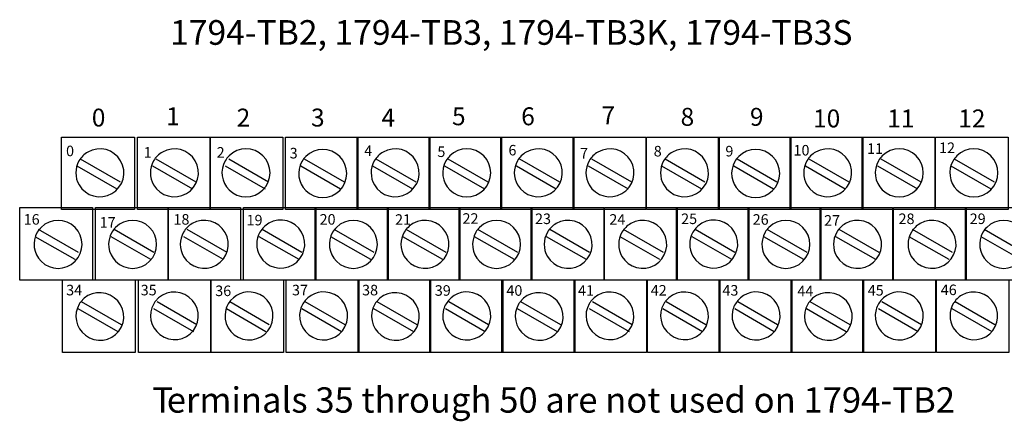
# Model space of a CAD drawing. Extents: x 3 to 270, y 131 to 214.
# Drawn here: x 3 to 61, y 185 to 209 of the extents above; entities that cross this region are included whole.
import ezdxf

# ---------------------------------------------------------------- set-up
doc = ezdxf.new("R2010")
doc.units = 0
doc.layers.add('LAYER_1', color=160, linetype='Continuous')
doc.styles.add('STD', font='txt')

# ---------------------------------------------------------------- blocks, each defined once
blk = doc.blocks.new('AI9-BLK373')
at = {"layer": 'LAYER_1', "color": 7, "lineweight": 0, "insert": (-0.362, 0.636), "char_height": 1.04993, "attachment_point": 1, "style": 'STD'}
blk.add_mtext('\\fUnivers CondensedLight|b0|i0;\\H1.0499;\\C7;0', dxfattribs=at)
blk = doc.blocks.new('AI9-BLK372')
at = {"layer": 'LAYER_1', "color": 7, "lineweight": 0, "insert": (-0.362, 0.636), "char_height": 1.04993, "attachment_point": 1, "style": 'STD'}
blk.add_mtext('\\fUnivers CondensedLight|b0|i0;\\H1.0499;\\C7;1', dxfattribs=at)
blk = doc.blocks.new('AI9-BLK371')
at = {"layer": 'LAYER_1', "color": 7, "lineweight": 0, "insert": (-0.362, 0.636), "char_height": 1.04993, "attachment_point": 1, "style": 'STD'}
blk.add_mtext('\\fUnivers CondensedLight|b0|i0;\\H1.0499;\\C7;2', dxfattribs=at)
blk = doc.blocks.new('AI9-BLK370')
at = {"layer": 'LAYER_1', "color": 7, "lineweight": 0, "insert": (-0.362, 0.636), "char_height": 1.04993, "attachment_point": 1, "style": 'STD'}
blk.add_mtext('\\fUnivers CondensedLight|b0|i0;\\H1.0499;\\C7;3', dxfattribs=at)
blk = doc.blocks.new('AI9-BLK369')
at = {"layer": 'LAYER_1', "color": 7, "lineweight": 0, "insert": (-0.362, 0.636), "char_height": 1.04993, "attachment_point": 1, "style": 'STD'}
blk.add_mtext('\\fUnivers CondensedLight|b0|i0;\\H1.0499;\\C7;4', dxfattribs=at)
blk = doc.blocks.new('AI9-BLK368')
at = {"layer": 'LAYER_1', "color": 7, "lineweight": 0, "insert": (-0.362, 0.636), "char_height": 1.04993, "attachment_point": 1, "style": 'STD'}
blk.add_mtext('\\fUnivers CondensedLight|b0|i0;\\H1.0499;\\C7;5', dxfattribs=at)
blk = doc.blocks.new('AI9-BLK367')
at = {"layer": 'LAYER_1', "color": 7, "lineweight": 0, "insert": (-0.362, 0.636), "char_height": 1.04993, "attachment_point": 1, "style": 'STD'}
blk.add_mtext('\\fUnivers CondensedLight|b0|i0;\\H1.0499;\\C7;6', dxfattribs=at)
blk = doc.blocks.new('AI9-BLK366')
at = {"layer": 'LAYER_1', "color": 7, "lineweight": 0, "insert": (-0.362, 0.636), "char_height": 1.04993, "attachment_point": 1, "style": 'STD'}
blk.add_mtext('\\fUnivers CondensedLight|b0|i0;\\H1.0499;\\C7;7', dxfattribs=at)
blk = doc.blocks.new('AI9-BLK365')
at = {"layer": 'LAYER_1', "color": 7, "lineweight": 0, "insert": (-0.362, 0.636), "char_height": 1.04993, "attachment_point": 1, "style": 'STD'}
blk.add_mtext('\\fUnivers CondensedLight|b0|i0;\\H1.0499;\\C7;8', dxfattribs=at)
blk = doc.blocks.new('AI9-BLK364')
at = {"layer": 'LAYER_1', "color": 7, "lineweight": 0, "insert": (-0.362, 0.636), "char_height": 1.04993, "attachment_point": 1, "style": 'STD'}
blk.add_mtext('\\fUnivers CondensedLight|b0|i0;\\H1.0499;\\C7;9', dxfattribs=at)
blk = doc.blocks.new('AI9-BLK363')
at = {"layer": 'LAYER_1', "color": 7, "lineweight": 0, "insert": (-0.724, 0.636), "char_height": 1.04993, "attachment_point": 1, "style": 'STD'}
blk.add_mtext('\\fUnivers CondensedLight|b0|i0;\\H1.0499;\\C7;10', dxfattribs=at)
blk = doc.blocks.new('AI9-BLK362')
at = {"layer": 'LAYER_1', "color": 7, "lineweight": 0, "insert": (-0.724, 0.636), "char_height": 1.04993, "attachment_point": 1, "style": 'STD'}
blk.add_mtext('\\fUnivers CondensedLight|b0|i0;\\H1.0499;\\C7;11', dxfattribs=at)
blk = doc.blocks.new('AI9-BLK361')
at = {"layer": 'LAYER_1', "color": 7, "lineweight": 0, "insert": (-0.724, 0.636), "char_height": 1.04993, "attachment_point": 1, "style": 'STD'}
blk.add_mtext('\\fUnivers CondensedLight|b0|i0;\\H1.0499;\\C7;12', dxfattribs=at)
blk = doc.blocks.new('AI9-BLK357')
at = {"layer": 'LAYER_1', "color": 7, "lineweight": 0, "insert": (-0.724, 0.636), "char_height": 1.04993, "attachment_point": 1, "style": 'STD'}
blk.add_mtext('\\fUnivers CondensedLight|b0|i0;\\H1.0499;\\C7;17', dxfattribs=at)
blk = doc.blocks.new('AI9-BLK356')
at = {"layer": 'LAYER_1', "color": 7, "lineweight": 0, "insert": (-0.724, 0.636), "char_height": 1.04993, "attachment_point": 1, "style": 'STD'}
blk.add_mtext('\\fUnivers CondensedLight|b0|i0;\\H1.0499;\\C7;16', dxfattribs=at)
blk = doc.blocks.new('AI9-BLK355')
at = {"layer": 'LAYER_1', "color": 7, "lineweight": 0, "insert": (-0.724, 0.636), "char_height": 1.04993, "attachment_point": 1, "style": 'STD'}
blk.add_mtext('\\fUnivers CondensedLight|b0|i0;\\H1.0499;\\C7;18', dxfattribs=at)
blk = doc.blocks.new('AI9-BLK354')
at = {"layer": 'LAYER_1', "color": 7, "lineweight": 0, "insert": (-0.724, 0.636), "char_height": 1.04993, "attachment_point": 1, "style": 'STD'}
blk.add_mtext('\\fUnivers CondensedLight|b0|i0;\\H1.0499;\\C7;19', dxfattribs=at)
blk = doc.blocks.new('AI9-BLK353')
at = {"layer": 'LAYER_1', "color": 7, "lineweight": 0, "insert": (-0.724, 0.636), "char_height": 1.04993, "attachment_point": 1, "style": 'STD'}
blk.add_mtext('\\fUnivers CondensedLight|b0|i0;\\H1.0499;\\C7;20', dxfattribs=at)
blk = doc.blocks.new('AI9-BLK352')
at = {"layer": 'LAYER_1', "color": 7, "lineweight": 0, "insert": (-0.724, 0.636), "char_height": 1.04993, "attachment_point": 1, "style": 'STD'}
blk.add_mtext('\\fUnivers CondensedLight|b0|i0;\\H1.0499;\\C7;21', dxfattribs=at)
blk = doc.blocks.new('AI9-BLK351')
at = {"layer": 'LAYER_1', "color": 7, "lineweight": 0, "insert": (-0.724, 0.636), "char_height": 1.04993, "attachment_point": 1, "style": 'STD'}
blk.add_mtext('\\fUnivers CondensedLight|b0|i0;\\H1.0499;\\C7;22', dxfattribs=at)
blk = doc.blocks.new('AI9-BLK350')
at = {"layer": 'LAYER_1', "color": 7, "lineweight": 0, "insert": (-0.724, 0.636), "char_height": 1.04993, "attachment_point": 1, "style": 'STD'}
blk.add_mtext('\\fUnivers CondensedLight|b0|i0;\\H1.0499;\\C7;23', dxfattribs=at)
blk = doc.blocks.new('AI9-BLK349')
at = {"layer": 'LAYER_1', "color": 7, "lineweight": 0, "insert": (-0.724, 0.636), "char_height": 1.04993, "attachment_point": 1, "style": 'STD'}
blk.add_mtext('\\fUnivers CondensedLight|b0|i0;\\H1.0499;\\C7;24', dxfattribs=at)
blk = doc.blocks.new('AI9-BLK348')
at = {"layer": 'LAYER_1', "color": 7, "lineweight": 0, "insert": (-0.724, 0.636), "char_height": 1.04993, "attachment_point": 1, "style": 'STD'}
blk.add_mtext('\\fUnivers CondensedLight|b0|i0;\\H1.0499;\\C7;25', dxfattribs=at)
blk = doc.blocks.new('AI9-BLK347')
at = {"layer": 'LAYER_1', "color": 7, "lineweight": 0, "insert": (-0.724, 0.636), "char_height": 1.04993, "attachment_point": 1, "style": 'STD'}
blk.add_mtext('\\fUnivers CondensedLight|b0|i0;\\H1.0499;\\C7;26', dxfattribs=at)
blk = doc.blocks.new('AI9-BLK346')
at = {"layer": 'LAYER_1', "color": 7, "lineweight": 0, "insert": (-0.724, 0.636), "char_height": 1.04993, "attachment_point": 1, "style": 'STD'}
blk.add_mtext('\\fUnivers CondensedLight|b0|i0;\\H1.0499;\\C7;27', dxfattribs=at)
blk = doc.blocks.new('AI9-BLK345')
at = {"layer": 'LAYER_1', "color": 7, "lineweight": 0, "insert": (-0.724, 0.636), "char_height": 1.04993, "attachment_point": 1, "style": 'STD'}
blk.add_mtext('\\fUnivers CondensedLight|b0|i0;\\H1.0499;\\C7;28', dxfattribs=at)
blk = doc.blocks.new('AI9-BLK344')
at = {"layer": 'LAYER_1', "color": 7, "lineweight": 0, "insert": (-0.724, 0.636), "char_height": 1.04993, "attachment_point": 1, "style": 'STD'}
blk.add_mtext('\\fUnivers CondensedLight|b0|i0;\\H1.0499;\\C7;29', dxfattribs=at)
blk = doc.blocks.new('AI9-BLK339')
at = {"layer": 'LAYER_1', "color": 7, "lineweight": 0, "insert": (-0.724, 0.636), "char_height": 1.04993, "attachment_point": 1, "style": 'STD'}
blk.add_mtext('\\fUnivers CondensedLight|b0|i0;\\H1.0499;\\C7;34', dxfattribs=at)
blk = doc.blocks.new('AI9-BLK338')
at = {"layer": 'LAYER_1', "color": 7, "lineweight": 0, "insert": (-0.724, 0.636), "char_height": 1.04993, "attachment_point": 1, "style": 'STD'}
blk.add_mtext('\\fUnivers CondensedLight|b0|i0;\\H1.0499;\\C7;35', dxfattribs=at)
blk = doc.blocks.new('AI9-BLK337')
at = {"layer": 'LAYER_1', "color": 7, "lineweight": 0, "insert": (-0.724, 0.636), "char_height": 1.04993, "attachment_point": 1, "style": 'STD'}
blk.add_mtext('\\fUnivers CondensedLight|b0|i0;\\H1.0499;\\C7;36', dxfattribs=at)
blk = doc.blocks.new('AI9-BLK336')
at = {"layer": 'LAYER_1', "color": 7, "lineweight": 0, "insert": (-0.724, 0.636), "char_height": 1.04993, "attachment_point": 1, "style": 'STD'}
blk.add_mtext('\\fUnivers CondensedLight|b0|i0;\\H1.0499;\\C7;37', dxfattribs=at)
blk = doc.blocks.new('AI9-BLK335')
at = {"layer": 'LAYER_1', "color": 7, "lineweight": 0, "insert": (-0.724, 0.636), "char_height": 1.04993, "attachment_point": 1, "style": 'STD'}
blk.add_mtext('\\fUnivers CondensedLight|b0|i0;\\H1.0499;\\C7;38', dxfattribs=at)
blk = doc.blocks.new('AI9-BLK334')
at = {"layer": 'LAYER_1', "color": 7, "lineweight": 0, "insert": (-0.724, 0.636), "char_height": 1.04993, "attachment_point": 1, "style": 'STD'}
blk.add_mtext('\\fUnivers CondensedLight|b0|i0;\\H1.0499;\\C7;39', dxfattribs=at)
blk = doc.blocks.new('AI9-BLK333')
at = {"layer": 'LAYER_1', "color": 7, "lineweight": 0, "insert": (-0.724, 0.636), "char_height": 1.04993, "attachment_point": 1, "style": 'STD'}
blk.add_mtext('\\fUnivers CondensedLight|b0|i0;\\H1.0499;\\C7;40', dxfattribs=at)
blk = doc.blocks.new('AI9-BLK332')
at = {"layer": 'LAYER_1', "color": 7, "lineweight": 0, "insert": (-0.724, 0.636), "char_height": 1.04993, "attachment_point": 1, "style": 'STD'}
blk.add_mtext('\\fUnivers CondensedLight|b0|i0;\\H1.0499;\\C7;41', dxfattribs=at)
blk = doc.blocks.new('AI9-BLK331')
at = {"layer": 'LAYER_1', "color": 7, "lineweight": 0, "insert": (-0.724, 0.636), "char_height": 1.04993, "attachment_point": 1, "style": 'STD'}
blk.add_mtext('\\fUnivers CondensedLight|b0|i0;\\H1.0499;\\C7;42', dxfattribs=at)
blk = doc.blocks.new('AI9-BLK330')
at = {"layer": 'LAYER_1', "color": 7, "lineweight": 0, "insert": (-0.724, 0.636), "char_height": 1.04993, "attachment_point": 1, "style": 'STD'}
blk.add_mtext('\\fUnivers CondensedLight|b0|i0;\\H1.0499;\\C7;43', dxfattribs=at)
blk = doc.blocks.new('AI9-BLK329')
at = {"layer": 'LAYER_1', "color": 7, "lineweight": 0, "insert": (-0.724, 0.636), "char_height": 1.04993, "attachment_point": 1, "style": 'STD'}
blk.add_mtext('\\fUnivers CondensedLight|b0|i0;\\H1.0499;\\C7;44', dxfattribs=at)
blk = doc.blocks.new('AI9-BLK328')
at = {"layer": 'LAYER_1', "color": 7, "lineweight": 0, "insert": (-0.724, 0.636), "char_height": 1.04993, "attachment_point": 1, "style": 'STD'}
blk.add_mtext('\\fUnivers CondensedLight|b0|i0;\\H1.0499;\\C7;45', dxfattribs=at)
blk = doc.blocks.new('AI9-BLK327')
at = {"layer": 'LAYER_1', "color": 7, "lineweight": 0, "insert": (-0.724, 0.636), "char_height": 1.04993, "attachment_point": 1, "style": 'STD'}
blk.add_mtext('\\fUnivers CondensedLight|b0|i0;\\H1.0499;\\C7;46', dxfattribs=at)
blk = doc.blocks.new('AI9-BLK20')
at = {"layer": 'LAYER_1', "color": 7, "lineweight": 0, "char_height": 2.36235, "attachment_point": 1, "style": 'STD'}
for s, insert in [('\\fUnivers CondensedLight|b0|i0;\\H2.3624;\\C7;T', (-33.229, 1.43)), ('\\fUnivers CondensedLight|b0|i0;\\H2.3624;\\C7;erminals 35 through 50 are not used on 1794-TB2', (-31.886, 1.43))]:
    blk.add_mtext(s, dxfattribs=dict(at, insert=insert))
blk = doc.blocks.new('AI9-BLK19')
at = {"layer": 'LAYER_1', "color": 7, "lineweight": 0, "insert": (-28.473, 1.43), "char_height": 2.36235, "attachment_point": 1, "style": 'STD'}
blk.add_mtext('\\fUnivers CondensedLight|b0|i0;\\H2.3624;\\C7;1794-TB2, 1794-TB3, 1794-TB3K, 1794-TB3S', dxfattribs=at)

msp = doc.modelspace()

# ---------------------------------------------------------------- linework, layer by layer
at = {"layer": 'LAYER_1', "color": 7}
for p, q in [((6.101, 200.315), (8.461, 198.956)), ((6.301, 200.715), (8.661, 199.356)), ((10.581, 200.315), (12.941, 198.956)), ((10.781, 200.715), (13.141, 199.356)), ((14.881, 200.315), (17.241, 198.956)), ((15.082, 200.715), (17.442, 199.356)), ((19.342, 200.315), (21.701, 198.956)), ((19.542, 200.715), (21.901, 199.356)), ((23.582, 200.315), (25.942, 198.956)), ((23.782, 200.715), (26.142, 199.356)), ((27.842, 200.315), (30.202, 198.956)), ((28.042, 200.715), (30.402, 199.356)), ((32.102, 200.315), (34.442, 198.956)), ((32.282, 200.715), (34.642, 199.356)), ((36.342, 200.315), (38.702, 198.956)), ((36.542, 200.715), (38.902, 199.356)), ((40.683, 200.315), (43.043, 198.956)), ((40.883, 200.715), (43.243, 199.356)), ((44.943, 200.315), (47.302, 198.956)), ((45.143, 200.715), (47.503, 199.356)), ((49.183, 200.315), (51.543, 198.956)), ((49.383, 200.715), (51.743, 199.356)), ((53.443, 200.315), (55.803, 198.956)), ((53.643, 200.715), (56.003, 199.356)), ((57.784, 200.315), (60.143, 198.956)), ((57.983, 200.715), (60.343, 199.356)), ((3.821, 196.555), (6.181, 195.196)), ((8.301, 196.555), (10.661, 195.196)), ((12.601, 196.555), (14.962, 195.196)), ((17.062, 196.555), (19.402, 195.196)), ((21.302, 196.555), (23.662, 195.196)), ((25.562, 196.555), (27.922, 195.196)), ((29.802, 196.555), (32.162, 195.196)), ((34.062, 196.555), (36.422, 195.196)), ((38.402, 196.555), (40.763, 195.196)), ((42.663, 196.555), (45.003, 195.196)), ((46.903, 196.555), (49.263, 195.196)), ((51.163, 196.555), (53.523, 195.196)), ((55.503, 196.555), (57.863, 195.196)), ((59.763, 196.555), (62.103, 195.196)), ((3.621, 196.135), (5.981, 194.775)), ((8.101, 196.135), (10.461, 194.775)), ((12.401, 196.135), (14.762, 194.775)), ((16.862, 196.135), (19.222, 194.775)), ((21.102, 196.135), (23.462, 194.775)), ((25.362, 196.135), (27.722, 194.775)), ((29.602, 196.135), (31.962, 194.775)), ((33.862, 196.135), (36.222, 194.775)), ((38.202, 196.135), (40.563, 194.775)), ((42.463, 196.135), (44.823, 194.775)), ((46.703, 196.135), (49.063, 194.775)), ((50.963, 196.135), (53.323, 194.775)), ((55.303, 196.135), (57.663, 194.775)), ((59.563, 196.135), (61.903, 194.775)), ((6.361, 192.275), (8.721, 190.915)), ((10.841, 192.275), (13.201, 190.915)), ((15.142, 192.275), (17.481, 190.915)), ((19.582, 192.275), (21.942, 190.915)), ((23.842, 192.275), (26.202, 190.915)), ((28.102, 192.275), (30.442, 190.915)), ((32.342, 192.275), (34.702, 190.915)), ((36.602, 192.275), (38.942, 190.915)), ((40.943, 192.275), (43.302, 190.915)), ((45.183, 192.275), (47.543, 190.915)), ((49.443, 192.275), (51.803, 190.915)), ((53.703, 192.275), (56.043, 190.915)), ((58.043, 192.275), (60.383, 190.915)), ((6.161, 191.855), (8.521, 190.495)), ((10.641, 191.855), (13.001, 190.495)), ((14.942, 191.855), (17.281, 190.495)), ((19.402, 191.855), (21.742, 190.495)), ((23.642, 191.855), (26.002, 190.495)), ((27.902, 191.855), (30.242, 190.495)), ((32.142, 191.855), (34.502, 190.495)), ((36.402, 191.855), (38.762, 190.495)), ((40.743, 191.855), (43.103, 190.495)), ((45.003, 191.855), (47.343, 190.495)), ((49.243, 191.855), (51.603, 190.495)), ((53.503, 191.855), (55.843, 190.495)), ((57.843, 191.855), (60.203, 190.495))]:
    msp.add_line(p, q, dxfattribs=at)
for points in [[(5.201, 201.995), (9.501, 201.995), (9.501, 197.715), (5.201, 197.715)], [(9.681, 201.995), (13.981, 201.995), (13.981, 197.715), (9.681, 197.715)], [(13.981, 201.995), (18.282, 201.995), (18.282, 197.715), (13.981, 197.715)], [(18.442, 201.995), (22.722, 201.995), (22.722, 197.715), (18.442, 197.715)], [(22.681, 201.995), (26.982, 201.995), (26.982, 197.715), (22.681, 197.715)], [(26.942, 201.995), (31.222, 201.995), (31.222, 197.715), (26.942, 197.715)], [(31.182, 201.995), (35.482, 201.995), (35.482, 197.715), (31.182, 197.715)], [(35.442, 201.995), (39.743, 201.995), (39.743, 197.715), (35.442, 197.715)], [(39.782, 201.995), (44.082, 201.995), (44.082, 197.715), (39.782, 197.715)], [(44.042, 201.995), (48.323, 201.995), (48.323, 197.715), (44.042, 197.715)], [(48.283, 201.995), (52.583, 201.995), (52.583, 197.715), (48.283, 197.715)], [(52.543, 201.995), (56.843, 201.995), (56.843, 197.715), (52.543, 197.715)], [(56.883, 201.995), (61.183, 201.995), (61.183, 197.715), (56.883, 197.715)], [(2.721, 197.835), (7.021, 197.835), (7.021, 193.535), (2.721, 193.535)], [(7.201, 197.835), (11.501, 197.835), (11.501, 193.535), (7.201, 193.535)], [(11.501, 197.835), (15.781, 197.835), (15.781, 193.535), (11.501, 193.535)], [(15.962, 197.835), (20.242, 197.835), (20.242, 193.535), (15.962, 193.535)], [(20.202, 197.835), (24.502, 197.835), (24.502, 193.535), (20.202, 193.535)], [(24.462, 197.835), (28.742, 197.835), (28.742, 193.535), (24.462, 193.535)], [(28.702, 197.835), (33.002, 197.835), (33.002, 193.535), (28.702, 193.535)], [(32.963, 197.835), (37.262, 197.835), (37.262, 193.535), (32.963, 193.535)], [(37.302, 197.835), (41.603, 197.835), (41.603, 193.535), (37.302, 193.535)], [(41.563, 197.835), (45.843, 197.835), (45.843, 193.535), (41.563, 193.535)], [(45.802, 197.835), (50.103, 197.835), (50.103, 193.535), (45.802, 193.535)], [(50.063, 197.835), (54.343, 197.835), (54.343, 193.535), (50.063, 193.535)], [(54.403, 197.835), (58.683, 197.835), (58.683, 193.535), (54.403, 193.535)], [(58.643, 197.835), (62.943, 197.835), (62.943, 193.535), (58.643, 193.535)], [(5.261, 193.555), (9.541, 193.555), (9.541, 189.256), (5.261, 189.256)], [(9.741, 193.555), (14.021, 193.555), (14.021, 189.256), (9.741, 189.256)], [(14.021, 193.555), (18.321, 193.555), (18.321, 189.256), (14.021, 189.256)], [(18.482, 193.555), (22.782, 193.555), (22.782, 189.256), (18.482, 189.256)], [(22.742, 193.555), (27.022, 193.555), (27.022, 189.256), (22.742, 189.256)], [(26.982, 193.555), (31.282, 193.555), (31.282, 189.256), (26.982, 189.256)], [(31.242, 193.555), (35.542, 193.555), (35.542, 189.256), (31.242, 189.256)], [(35.502, 193.555), (39.783, 193.555), (39.783, 189.256), (35.502, 189.256)], [(39.842, 193.555), (44.122, 193.555), (44.122, 189.256), (39.842, 189.256)], [(44.082, 193.555), (48.383, 193.555), (48.383, 189.256), (44.082, 189.256)], [(48.343, 193.555), (52.623, 193.555), (52.623, 189.256), (48.343, 189.256)], [(52.583, 193.555), (56.883, 193.555), (56.883, 189.256), (52.583, 189.256)], [(56.943, 193.555), (61.223, 193.555), (61.223, 189.256), (56.943, 189.256)]]:
    msp.add_lwpolyline(points, close=True, dxfattribs=at)
for points in [[(6.228, 200.599), (6.352, 200.817), (6.532, 200.998), (6.75, 201.123), (7.428, 201.516), (8.298, 201.283), (8.69, 200.604), (9.082, 199.926), (8.849, 199.056), (8.171, 198.665), (7.492, 198.272), (6.623, 198.505), (6.231, 199.183), (5.978, 199.621), (5.976, 200.16), (6.228, 200.599)], [(10.638, 200.599), (10.762, 200.817), (10.942, 200.998), (11.159, 201.123), (11.838, 201.516), (12.707, 201.283), (13.099, 200.604), (13.492, 199.926), (13.259, 199.056), (12.58, 198.665), (11.902, 198.272), (11.032, 198.505), (10.64, 199.183), (10.387, 199.621), (10.386, 200.16), (10.638, 200.599)], [(23.691, 200.599), (23.816, 200.817), (23.995, 200.998), (24.213, 201.123), (24.892, 201.516), (25.761, 201.283), (26.153, 200.604), (26.545, 199.926), (26.313, 199.056), (25.634, 198.665), (24.955, 198.272), (24.086, 198.505), (23.694, 199.183), (23.441, 199.621), (23.44, 200.16), (23.691, 200.599)], [(32.158, 200.599), (32.283, 200.817), (32.463, 200.998), (32.68, 201.123), (33.359, 201.516), (34.228, 201.283), (34.62, 200.604), (35.012, 199.926), (34.78, 199.056), (34.101, 198.665), (33.422, 198.272), (32.553, 198.505), (32.161, 199.183), (31.908, 199.621), (31.907, 200.16), (32.158, 200.599)], [(36.391, 200.599), (36.516, 200.817), (36.696, 200.998), (36.913, 201.123), (37.592, 201.516), (38.461, 201.283), (38.853, 200.604), (39.245, 199.926), (39.013, 199.056), (38.334, 198.665), (37.655, 198.272), (36.786, 198.505), (36.394, 199.183), (36.141, 199.621), (36.14, 200.16), (36.391, 200.599)], [(40.801, 200.599), (40.926, 200.817), (41.106, 200.998), (41.323, 201.123), (42.002, 201.516), (42.871, 201.283), (43.263, 200.604), (43.655, 199.926), (43.423, 199.056), (42.744, 198.665), (42.065, 198.272), (41.196, 198.505), (40.804, 199.183), (40.551, 199.621), (40.55, 200.16), (40.801, 200.599)], [(49.269, 200.599), (49.393, 200.817), (49.573, 200.998), (49.79, 201.123), (50.469, 201.516), (51.338, 201.283), (51.731, 200.604), (52.123, 199.926), (51.89, 199.056), (51.211, 198.665), (50.532, 198.272), (49.663, 198.505), (49.271, 199.183), (49.019, 199.621), (49.017, 200.16), (49.269, 200.599)], [(14.874, 200.604), (14.936, 200.711), (15.012, 200.81), (15.1, 200.898), (15.654, 201.452), (16.553, 201.452), (17.107, 200.898), (17.662, 200.344), (17.662, 199.444), (17.107, 198.89), (16.553, 198.336), (15.654, 198.336), (15.1, 198.89), (14.645, 199.344), (14.552, 200.047), (14.874, 200.604)], [(19.407, 200.557), (19.47, 200.668), (19.547, 200.769), (19.638, 200.859), (20.192, 201.414), (21.091, 201.414), (21.646, 200.859), (22.2, 200.305), (22.2, 199.406), (21.646, 198.851), (21.091, 198.297), (20.192, 198.297), (19.638, 198.851), (19.186, 199.303), (19.091, 200.001), (19.407, 200.557)], [(27.927, 200.604), (27.989, 200.711), (28.065, 200.81), (28.153, 200.898), (28.707, 201.452), (29.606, 201.452), (30.161, 200.898), (30.715, 200.344), (30.715, 199.444), (30.161, 198.89), (29.606, 198.336), (28.707, 198.336), (28.153, 198.89), (27.698, 199.344), (27.606, 200.047), (27.927, 200.604)], [(45.008, 200.557), (45.07, 200.668), (45.148, 200.769), (45.239, 200.859), (45.793, 201.414), (46.692, 201.414), (47.247, 200.859), (47.801, 200.305), (47.801, 199.406), (47.247, 198.851), (46.692, 198.297), (45.793, 198.297), (45.239, 198.851), (44.787, 199.303), (44.692, 200.001), (45.008, 200.557)], [(53.504, 200.604), (53.566, 200.711), (53.643, 200.81), (53.73, 200.898), (54.284, 201.452), (55.184, 201.452), (55.738, 200.898), (56.293, 200.344), (56.293, 199.444), (55.738, 198.89), (55.184, 198.336), (54.284, 198.336), (53.73, 198.89), (53.276, 199.344), (53.183, 200.047), (53.504, 200.604)], [(57.914, 200.604), (57.976, 200.711), (58.052, 200.81), (58.14, 200.898), (58.694, 201.452), (59.594, 201.452), (60.148, 200.898), (60.702, 200.344), (60.702, 199.444), (60.148, 198.89), (59.594, 198.336), (58.694, 198.336), (58.14, 198.89), (57.686, 199.344), (57.593, 200.047), (57.914, 200.604)], [(3.762, 196.374), (3.824, 196.48), (3.899, 196.578), (3.986, 196.665), (4.54, 197.219), (5.44, 197.219), (5.994, 196.665), (6.549, 196.11), (6.549, 195.211), (5.994, 194.657), (5.44, 194.102), (4.54, 194.102), (3.986, 194.657), (3.531, 195.112), (3.439, 195.816), (3.762, 196.374)], [(8.172, 196.374), (8.234, 196.48), (8.309, 196.578), (8.396, 196.665), (8.951, 197.219), (9.85, 197.219), (10.404, 196.665), (10.959, 196.11), (10.959, 195.211), (10.404, 194.657), (9.85, 194.102), (8.951, 194.102), (8.396, 194.657), (7.941, 195.112), (7.849, 195.816), (8.172, 196.374)], [(12.408, 196.378), (12.533, 196.591), (12.71, 196.767), (12.923, 196.89), (13.602, 197.282), (14.471, 197.05), (14.864, 196.371), (15.256, 195.692), (15.023, 194.823), (14.344, 194.431), (13.665, 194.039), (12.796, 194.271), (12.404, 194.95), (12.149, 195.392), (12.15, 195.937), (12.408, 196.378)], [(16.931, 196.384), (17.056, 196.6), (17.235, 196.78), (17.451, 196.905), (18.13, 197.297), (18.999, 197.065), (19.391, 196.386), (19.783, 195.707), (19.551, 194.838), (18.872, 194.446), (18.193, 194.054), (17.324, 194.286), (16.932, 194.965), (16.679, 195.404), (16.678, 195.945), (16.931, 196.384)], [(21.226, 196.374), (21.287, 196.48), (21.362, 196.578), (21.45, 196.665), (22.004, 197.219), (22.904, 197.219), (23.458, 196.665), (24.012, 196.11), (24.012, 195.211), (23.458, 194.657), (22.904, 194.102), (22.004, 194.102), (21.45, 194.657), (20.994, 195.112), (20.902, 195.816), (21.226, 196.374)], [(25.462, 196.378), (25.586, 196.591), (25.764, 196.767), (25.977, 196.89), (26.655, 197.282), (27.525, 197.05), (27.917, 196.371), (28.309, 195.692), (28.076, 194.823), (27.398, 194.431), (26.719, 194.039), (25.85, 194.271), (25.458, 194.95), (25.202, 195.392), (25.204, 195.937), (25.462, 196.378)], [(29.693, 196.374), (29.754, 196.48), (29.829, 196.578), (29.917, 196.665), (30.471, 197.219), (31.37, 197.219), (31.925, 196.665), (32.479, 196.11), (32.479, 195.211), (31.925, 194.657), (31.37, 194.102), (30.471, 194.102), (29.917, 194.657), (29.461, 195.112), (29.369, 195.816), (29.693, 196.374)], [(33.929, 196.378), (34.053, 196.591), (34.231, 196.767), (34.444, 196.89), (35.122, 197.282), (35.992, 197.05), (36.384, 196.371), (36.776, 195.692), (36.544, 194.823), (35.865, 194.431), (35.186, 194.039), (34.317, 194.271), (33.925, 194.95), (33.669, 195.392), (33.671, 195.937), (33.929, 196.378)], [(38.338, 196.378), (38.463, 196.591), (38.64, 196.767), (38.853, 196.89), (39.532, 197.282), (40.402, 197.05), (40.794, 196.371), (41.186, 195.692), (40.954, 194.823), (40.275, 194.431), (39.596, 194.039), (38.726, 194.271), (38.334, 194.95), (38.079, 195.392), (38.081, 195.937), (38.338, 196.378)], [(42.532, 196.384), (42.657, 196.6), (42.836, 196.78), (43.052, 196.905), (43.731, 197.297), (44.6, 197.065), (44.992, 196.386), (45.385, 195.707), (45.152, 194.838), (44.473, 194.446), (43.794, 194.054), (42.925, 194.286), (42.533, 194.965), (42.28, 195.404), (42.279, 195.945), (42.532, 196.384)], [(46.803, 196.374), (46.865, 196.48), (46.94, 196.578), (47.027, 196.665), (47.581, 197.219), (48.481, 197.219), (49.035, 196.665), (49.59, 196.11), (49.59, 195.211), (49.035, 194.657), (48.481, 194.102), (47.581, 194.102), (47.027, 194.657), (46.572, 195.112), (46.48, 195.816), (46.803, 196.374)], [(51.039, 196.378), (51.163, 196.591), (51.341, 196.767), (51.554, 196.89), (52.233, 197.282), (53.102, 197.05), (53.494, 196.371), (53.886, 195.692), (53.654, 194.823), (52.975, 194.431), (52.296, 194.039), (51.427, 194.271), (51.035, 194.95), (50.78, 195.392), (50.781, 195.937), (51.039, 196.378)], [(55.449, 196.378), (55.573, 196.591), (55.751, 196.767), (55.964, 196.89), (56.643, 197.282), (57.512, 197.05), (57.904, 196.371), (58.296, 195.692), (58.064, 194.823), (57.385, 194.431), (56.706, 194.039), (55.837, 194.271), (55.445, 194.95), (55.189, 195.392), (55.191, 195.937), (55.449, 196.378)], [(59.68, 196.374), (59.742, 196.48), (59.817, 196.578), (59.904, 196.665), (60.458, 197.219), (61.358, 197.219), (61.912, 196.665), (62.466, 196.11), (62.466, 195.211), (61.912, 194.657), (61.358, 194.102), (60.458, 194.102), (59.904, 194.657), (59.449, 195.112), (59.357, 195.816), (59.68, 196.374)], [(6.241, 192.122), (6.27, 192.169), (6.301, 192.216), (6.335, 192.26), (6.806, 192.873), (7.693, 192.983), (8.314, 192.505), (8.936, 192.028), (9.058, 191.143), (8.587, 190.53), (8.117, 189.917), (7.23, 189.807), (6.609, 190.285), (6.038, 190.723), (5.88, 191.511), (6.241, 192.122)], [(10.645, 192.145), (10.675, 192.196), (10.708, 192.245), (10.744, 192.292), (11.214, 192.905), (12.101, 193.015), (12.723, 192.537), (13.344, 192.06), (13.467, 191.175), (12.996, 190.562), (12.525, 189.949), (11.639, 189.839), (11.017, 190.317), (10.45, 190.752), (10.291, 191.536), (10.645, 192.145)], [(15.056, 192.147), (15.38, 192.698), (16.033, 192.965), (16.65, 192.798), (17.407, 192.593), (17.855, 191.813), (17.651, 191.056), (17.446, 190.3), (16.666, 189.852), (15.909, 190.056), (15.153, 190.261), (14.705, 191.041), (14.909, 191.797), (14.942, 191.92), (14.992, 192.038), (15.056, 192.147)], [(19.466, 192.147), (19.79, 192.698), (20.443, 192.965), (21.06, 192.798), (21.817, 192.593), (22.265, 191.813), (22.06, 191.056), (21.856, 190.3), (21.076, 189.852), (20.319, 190.056), (19.562, 190.261), (19.114, 191.041), (19.319, 191.797), (19.352, 191.92), (19.401, 192.038), (19.466, 192.147)], [(23.722, 192.122), (23.751, 192.169), (23.782, 192.216), (23.816, 192.26), (24.287, 192.873), (25.173, 192.983), (25.795, 192.505), (26.416, 192.028), (26.539, 191.143), (26.068, 190.53), (25.597, 189.917), (24.711, 189.807), (24.089, 190.285), (23.519, 190.723), (23.362, 191.511), (23.722, 192.122)], [(27.933, 192.147), (28.257, 192.698), (28.91, 192.965), (29.527, 192.798), (30.284, 192.593), (30.732, 191.813), (30.528, 191.056), (30.323, 190.3), (29.543, 189.852), (28.786, 190.056), (28.029, 190.261), (27.581, 191.041), (27.786, 191.797), (27.819, 191.92), (27.868, 192.038), (27.933, 192.147)], [(32.223, 192.122), (32.251, 192.169), (32.282, 192.216), (32.316, 192.26), (32.787, 192.873), (33.674, 192.983), (34.295, 192.505), (34.917, 192.028), (35.039, 191.143), (34.568, 190.53), (34.098, 189.917), (33.211, 189.807), (32.59, 190.285), (32.019, 190.723), (31.862, 191.511), (32.223, 192.122)], [(36.399, 192.145), (36.428, 192.196), (36.462, 192.245), (36.498, 192.292), (36.968, 192.905), (37.855, 193.015), (38.477, 192.537), (39.098, 192.06), (39.221, 191.175), (38.75, 190.562), (38.279, 189.949), (37.393, 189.839), (36.771, 190.317), (36.204, 190.752), (36.045, 191.536), (36.399, 192.145)], [(40.809, 192.145), (40.839, 192.196), (40.872, 192.245), (40.908, 192.292), (41.378, 192.905), (42.265, 193.015), (42.887, 192.537), (43.508, 192.06), (43.631, 191.175), (43.16, 190.562), (42.689, 189.949), (41.803, 189.839), (41.181, 190.317), (40.614, 190.752), (40.455, 191.536), (40.809, 192.145)], [(45.044, 192.147), (45.367, 192.698), (46.02, 192.965), (46.637, 192.798), (47.395, 192.593), (47.842, 191.813), (47.638, 191.056), (47.433, 190.3), (46.653, 189.852), (45.897, 190.056), (45.14, 190.261), (44.692, 191.041), (44.896, 191.797), (44.929, 191.92), (44.979, 192.038), (45.044, 192.147)], [(49.323, 192.122), (49.352, 192.169), (49.383, 192.216), (49.417, 192.26), (49.887, 192.873), (50.774, 192.983), (51.396, 192.505), (52.017, 192.028), (52.14, 191.143), (51.669, 190.53), (51.198, 189.917), (50.312, 189.807), (49.69, 190.285), (49.12, 190.723), (48.963, 191.511), (49.323, 192.122)], [(53.51, 192.147), (53.835, 192.698), (54.487, 192.965), (55.105, 192.798), (55.861, 192.593), (56.309, 191.813), (56.105, 191.056), (55.9, 190.3), (55.12, 189.852), (54.364, 190.056), (53.607, 190.261), (53.159, 191.041), (53.363, 191.797), (53.397, 191.92), (53.445, 192.038), (53.51, 192.147)], [(57.929, 192.152), (58.052, 192.362), (58.226, 192.537), (58.436, 192.658), (59.106, 193.043), (59.966, 192.804), (60.358, 192.125), (60.748, 191.446), (60.522, 190.582), (59.853, 190.196), (59.183, 189.811), (58.322, 190.049), (57.93, 190.729), (57.676, 191.171), (57.675, 191.715), (57.929, 192.152)]]:
    msp.add_open_spline(points, degree=3, knots=[0, 0, 0, 0, 1, 1, 1, 2, 2, 2, 3, 3, 3, 4, 4, 4, 5, 5, 5, 5], dxfattribs=at)

# ---------------------------------------------------------------- block references
for name, p, xscale, yscale, zscale in [('AI9-BLK19', (29.27, 208.044), 0.6200728237952724, 0.6200728237952724, 0.6200728237952724), ('AI9-BLK367', (32.745, 203.127), 1.010621547040292, 1.010621547040307, 1.010621547040292), ('AI9-BLK366', (37.497, 203.189), 1.010621547040292, 1.010621547040307, 1.010621547040292), ('AI9-BLK373', (7.352, 203.051), 1.010621547040292, 1.010621547040307, 1.010621547040292), ('AI9-BLK372', (11.748, 203.127), 1.010621547040292, 1.010621547040307, 1.010621547040292), ('AI9-BLK371', (15.917, 203.051), 1.010621547040292, 1.010621547040307, 1.010621547040292), ('AI9-BLK370', (20.314, 203.051), 1.010621547040292, 1.010621547040307, 1.010621547040292), ('AI9-BLK369', (24.483, 203.051), 1.010621547040292, 1.010621547040307, 1.010621547040292), ('AI9-BLK368', (28.652, 203.127), 1.010621547040292, 1.010621547040307, 1.010621547040292), ('AI9-BLK365', (42.17, 203.094), 1.010621547040292, 1.010621547040307, 1.010621547040292), ('AI9-BLK364', (46.27, 203.094), 1.010621547040292, 1.010621547040307, 1.010621547040292), ('AI9-BLK363', (50.371, 202.999), 1.010621547040292, 1.010621547040307, 1.010621547040292), ('AI9-BLK362', (54.758, 202.999), 1.010621547040292, 1.010621547040307, 1.010621547040292), ('AI9-BLK361', (58.954, 202.999), 1.010621547040292, 1.010621547040307, 1.010621547040292), ('AI9-BLK373', (5.678, 201.124), 0.5942813131571169, 0.5942813131571169, 0.5942813131571169), ('AI9-BLK369', (23.31, 201.138), 0.5942813131571169, 0.5942813131571169, 0.5942813131571169), ('AI9-BLK367', (31.839, 201.169), 0.5942813131571169, 0.5942813131571169, 0.5942813131571169), ('AI9-BLK365', (40.429, 201.109), 0.5942813131571169, 0.5942813131571169, 0.5942813131571169), ('AI9-BLK364', (44.666, 201.109), 0.5942813131571169, 0.5942813131571169, 0.5942813131571169), ('AI9-BLK363', (48.91, 201.164), 0.5942813131571169, 0.5942813131571169, 0.5942813131571169), ('AI9-BLK362', (53.263, 201.262), 0.5942813131571169, 0.5942813131571169, 0.5942813131571169), ('AI9-BLK361', (57.519, 201.311), 0.5942813131571169, 0.5942813131571169, 0.5942813131571169), ('AI9-BLK372', (10.263, 201.036), 0.5942813131571169, 0.5942813131571169, 0.5942813131571169), ('AI9-BLK371', (14.582, 201.036), 0.5942813131571169, 0.5942813131571169, 0.5942813131571169), ('AI9-BLK370', (18.902, 200.991), 0.5942813131571169, 0.5942813131571169, 0.5942813131571169), ('AI9-BLK368', (27.636, 201.076), 0.5942813131571169, 0.5942813131571169, 0.5942813131571169), ('AI9-BLK366', (36.072, 200.984), 0.5942813131571169, 0.5942813131571169, 0.5942813131571169), ('AI9-BLK356', (3.386, 197.072), 0.5942813131571169, 0.5942813131571169, 0.5942813131571169), ('AI9-BLK355', (12.246, 197.072), 0.5942813131571169, 0.5942813131571169, 0.5942813131571169), ('AI9-BLK354', (16.566, 197.028), 0.5942813131571169, 0.5942813131571169, 0.5942813131571169), ('AI9-BLK353', (20.885, 197.072), 0.5942813131571169, 0.5942813131571169, 0.5942813131571169), ('AI9-BLK352', (25.349, 197.063), 0.5942813131571169, 0.5942813131571169, 0.5942813131571169), ('AI9-BLK351', (29.336, 197.124), 0.5942813131571169, 0.5942813131571169, 0.5942813131571169), ('AI9-BLK350', (33.625, 197.108), 0.5942813131571169, 0.5942813131571169, 0.5942813131571169), ('AI9-BLK349', (38.018, 197.069), 0.5942813131571169, 0.5942813131571169, 0.5942813131571169), ('AI9-BLK348', (42.265, 197.107), 0.5942813131571169, 0.5942813131571169, 0.5942813131571169), ('AI9-BLK347', (46.496, 197.068), 0.5942813131571169, 0.5942813131571169, 0.5942813131571169), ('AI9-BLK346', (50.719, 197.01), 0.5942813131571169, 0.5942813131571169, 0.5942813131571169), ('AI9-BLK345', (55.122, 197.108), 0.5942813131571169, 0.5942813131571169, 0.5942813131571169), ('AI9-BLK344', (59.329, 197.108), 0.5942813131571169, 0.5942813131571169, 0.5942813131571169), ('AI9-BLK357', (7.882, 196.896), 0.5942813131571169, 0.5942813131571169, 0.5942813131571169), ('AI9-BLK339', (5.899, 192.888), 0.5942813131571169, 0.5942813131571169, 0.5942813131571169), ('AI9-BLK338', (10.307, 192.888), 0.5942813131571169, 0.5942813131571169, 0.5942813131571169), ('AI9-BLK337', (14.714, 192.844), 0.5942813131571169, 0.5942813131571169, 0.5942813131571169), ('AI9-BLK336', (19.254, 192.888), 0.5942813131571169, 0.5942813131571169, 0.5942813131571169), ('AI9-BLK335', (23.398, 192.888), 0.5942813131571169, 0.5942813131571169, 0.5942813131571169), ('AI9-BLK334', (27.698, 192.864), 0.5942813131571169, 0.5942813131571169, 0.5942813131571169), ('AI9-BLK333', (31.931, 192.864), 0.5942813131571169, 0.5942813131571169, 0.5942813131571169), ('AI9-BLK332', (36.165, 192.864), 0.5942813131571169, 0.5942813131571169, 0.5942813131571169), ('AI9-BLK331', (40.468, 192.874), 0.5942813131571169, 0.5942813131571169, 0.5942813131571169), ('AI9-BLK330', (44.705, 192.874), 0.5942813131571169, 0.5942813131571169, 0.5942813131571169), ('AI9-BLK329', (49.137, 192.835), 0.5942813131571169, 0.5942813131571169, 0.5942813131571169), ('AI9-BLK328', (53.298, 192.874), 0.5942813131571169, 0.5942813131571169, 0.5942813131571169), ('AI9-BLK327', (57.617, 192.904), 0.5942813131571169, 0.5942813131571169, 0.5942813131571169), ('AI9-BLK20', (31.679, 186.292), 0.6353469126768553, 0.6353469126768553, 0.6353469126768553)]:
    msp.add_blockref(name, p, dxfattribs=dict(at, xscale=xscale, yscale=yscale, zscale=zscale))

doc.saveas('drawing.dxf')
